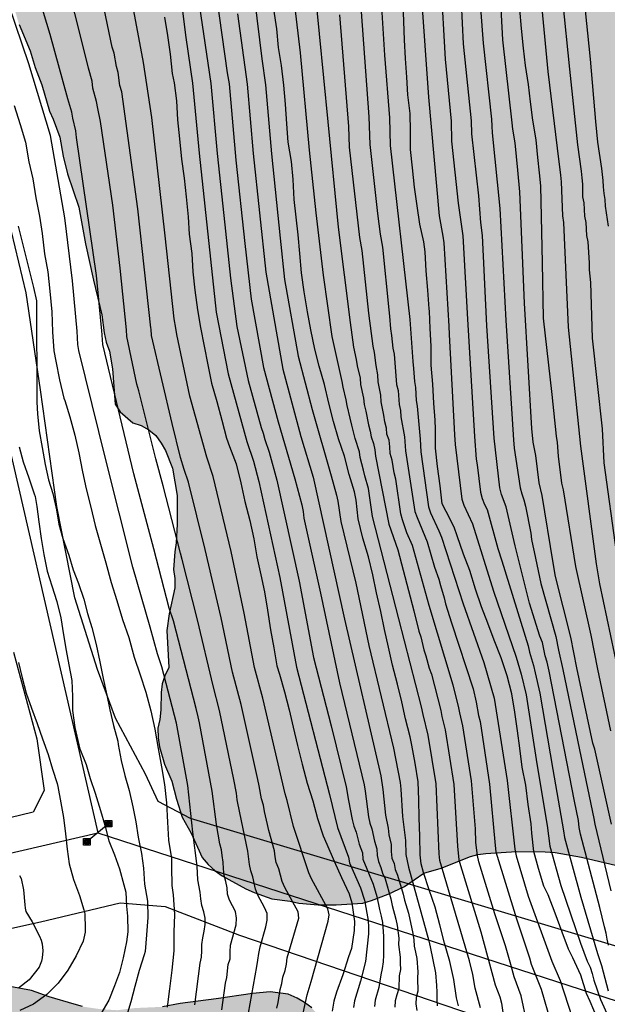
# Model space of a CAD drawing. Units: metres. Extents: x 578544 to 578894, y 4795540 to 4795791.
# Drawn here: x 578770 to 578811, y 4795576 to 4795646 of the extents above; entities that cross this region are included whole.
import ezdxf

# ---------------------------------------------------------------- set-up
doc = ezdxf.new("R2010")
doc.units = ezdxf.units.M
for name, color, linetype in [('020104', 34, 'Continuous'), ('090216', 9, 'Continuous'), ('100102', 9, 'Continuous'), ('100106', 63, 'Continuous'), ('220104', 9, 'LINEA_ELECTRICA'), ('990504', 63, 'Continuous')]:
    doc.layers.add(name, color=color, linetype=linetype)
doc.layers.add('020105', color=24, linetype='Continuous', lineweight=30)
doc.linetypes.add('LINEA_ELECTRICA', pattern='A,7.5,-0.3,["E",Standard,S=0.25,R=0,X=-0.1,Y=-0.1],-0.3', length=8.1)

# ---------------------------------------------------------------- blocks, each defined once
blk = doc.blocks.new('POSTEH')
for points in [[(-0.23, 0.23), (0.23, 0.23), (0.23, -0.23), (-0.23, -0.23), (-0.23, 0.23)], [(-0.145, 0.145), (0.145, 0.145), (0.145, -0.145), (-0.145, -0.145), (-0.145, 0.145)], [(-0.065, 0.065), (0.065, 0.065), (0.065, -0.065), (-0.065, -0.065), (-0.065, 0.065)]]:
    blk.add_lwpolyline(points)

msp = doc.modelspace()

# ---------------------------------------------------------------- hatches: boundary and pattern name
at = {"layer": '990504'}
for points in [[(578827.626, 4795588.299), (578828.506, 4795588.843), (578829.61, 4795589.147), (578830.706, 4795589.163), (578831.49, 4795588.579), (578831.65, 4795587.755), (578831.65, 4795584.571), (578831.57, 4795583.467), (578830.57, 4795577.292), (578830.602, 4795576.236), (578831.002, 4795575.172), (578831.458, 4795574.252), (578833.098, 4795572.42), (578833.938, 4795571.732), (578834.93, 4795571.22), (578835.946, 4795570.972), (578836.938, 4795570.62), (578837.522, 4795570.556), (578844.025, 4795570.556), (578845.233, 4795570.268), (578847.001, 4795570.116), (578847.849, 4795569.82), (578850.473, 4795568.475), (578851.433, 4795568.059), (578852.249, 4795567.795), (578853.097, 4795567.579), (578854.113, 4795567.387), (578855.121, 4795567.115), (578855.993, 4795566.795), (578857.073, 4795566.483), (578859.537, 4795565.955), (578863.689, 4795565.227), (578868.841, 4795564.539), (578873.488, 4795563.971), (578874.512, 4795563.787), (578876.512, 4795563.283), (578877.656, 4795563.115), (578879.888, 4795562.891), (578880.88, 4795562.667), (578882.928, 4795561.987), (578886.352, 4795561.419), (578887.488, 4795561.147), (578889.536, 4795560.379), (578890.48, 4795560.067), (578892.36, 4795559.531), (578893.376, 4795559.163), (578894.282, 4795558.768), (578894.285, 4795726.567), (578893.753, 4795726.766), (578892.987, 4795727.506), (578892.131, 4795728.242), (578890.449, 4795729.542), (578889.62, 4795730.288), (578887.404, 4795732.64), (578886.834, 4795733.542), (578886.232, 4795734.348), (578885.464, 4795735.116), (578884.66, 4795735.718), (578882.188, 4795737.738), (578881.358, 4795738.492), (578881.068, 4795739.486), (578881.644, 4795740.362), (578884.8, 4795743.064), (578886.51, 4795744.068), (578887.406, 4795744.502), (578888.292, 4795744.612), (578889.214, 4795744.548), (578892.252, 4795743.708), (578893.276, 4795743.52), (578894.286, 4795743.856), (578894.286, 4795757.52), (578893.052, 4795757.573), (578892.23, 4795758.015), (578891.376, 4795758.569), (578890.55, 4795759.165), (578889.926, 4795759.809), (578889.362, 4795760.595), (578888.852, 4795761.489), (578888.946, 4795762.429), (578889.52, 4795763.297), (578890.424, 4795763.827), (578891.502, 4795764.137), (578892.546, 4795764.237), (578894.286, 4795765.095), (578894.287, 4795790.254), (578766.409, 4795790.257), (578766.413, 4795790.174), (578766.031, 4795789.612), (578765.499, 4795788.44), (578765.723, 4795787.822), (578766.031, 4795787.28), (578766.253, 4795786.706), (578766.779, 4795785.586), (578767.151, 4795785.094), (578767.559, 4795784.646), (578767.951, 4795784.106), (578768.799, 4795782.372), (578769.035, 4795781.194), (578768.891, 4795780.592), (578768.433, 4795780.202), (578767.771, 4795780.206), (578767.167, 4795780.376), (578765.265, 4795781.044), (578764.061, 4795781.624), (578763.535, 4795782.062), (578762.257, 4795783.594), (578761.939, 4795784.104), (578761.143, 4795785.062), (578760.077, 4795785.944), (578759.447, 4795786.258), (578758.821, 4795786.468), (578757.575, 4795786.778), (578756.258, 4795787.004), (578754.966, 4795787.33), (578753.686, 4795787.47), (578752.488, 4795787.452), (578751.89, 4795787.392), (578751.316, 4795787.25), (578750.726, 4795786.968), (578748.91, 4795786.278), (578747.308, 4795785.475), (578746.866, 4795785.049), (578746.084, 4795784.081), (578745.77, 4795783.593), (578745.396, 4795782.559), (578745.02, 4795782.041), (578744.488, 4795780.111), (578744.388, 4795779.509), (578744.378, 4795778.891), (578744.268, 4795778.281), (578743.788, 4795776.349), (578743.724, 4795775.699), (578743.724, 4795773.703), (578743.636, 4795772.397), (578742.788, 4795769.317), (578742.675, 4795768.101), (578742.545, 4795765.573), (578742.435, 4795764.219), (578741.983, 4795761.665), (578741.863, 4795760.415), (578741.863, 4795758.201), (578742.109, 4795756.111), (578742.665, 4795754.598), (578743.109, 4795752.572), (578743.197, 4795751.556), (578743.331, 4795750.586), (578743.563, 4795749.59), (578743.847, 4795748.536), (578744.419, 4795747.036), (578746.095, 4795740.712), (578746.215, 4795739.58), (578751.956, 4795715.48), (578752.066, 4795714.342), (578752.194, 4795713.7), (578753.056, 4795710.071), (578753.534, 4795707.729), (578753.676, 4795706.579), (578754.222, 4795704.337), (578754.438, 4795703.215), (578754.736, 4795702.041), (578755.918, 4795698.043), (578756.312, 4795696.843), (578757.209, 4795693.243), (578757.385, 4795692.659), (578758.707, 4795689.179), (578759.549, 4795687.479), (578760.013, 4795685.635), (578760.575, 4795683.929), (578760.899, 4795682.579), (578761.951, 4795678.949), (578762.185, 4795677.721), (578763.051, 4795673.797), (578763.627, 4795670.471), (578763.943, 4795669.207), (578764.191, 4795667.996), (578764.725, 4795664.066), (578764.729, 4795663.41), (578764.813, 4795662.804), (578765.209, 4795660.148), (578765.492, 4795658.918), (578766.194, 4795657.176), (578766.676, 4795655.226), (578766.882, 4795653.944), (578767.424, 4795652.146), (578767.824, 4795650.914), (578768.328, 4795649.636), (578768.748, 4795648.43), (578769.266, 4795647.266), (578769.822, 4795645.378), (578770.606, 4795643.518), (578770.972, 4795642.34), (578771.432, 4795641.12), (578771.982, 4795639.246), (578772.234, 4795638.678), (578772.698, 4795637.404), (578772.948, 4795636.074), (578773.244, 4795634.818), (578774.06, 4795632.468), (578774.53, 4795629.856), (578775.09, 4795627.302), (578775.685, 4795624.846), (578775.853, 4795623.559), (578775.993, 4795622.903), (578776.211, 4795622.279), (578776.435, 4795621.027), (578776.629, 4795618.515), (578776.975, 4795617.987), (578777.867, 4795617.203), (578778.475, 4795617.017), (578779.009, 4795616.713), (578779.499, 4795616.297), (578779.883, 4795615.771), (578780.181, 4795615.235), (578780.687, 4795613.995), (578781.011, 4795612.049), (578781.017, 4795610.023), (578780.937, 4795608.721), (578780.845, 4795608.081), (578780.759, 4795606.817), (578780.841, 4795606.177), (578780.839, 4795605.529), (578780.435, 4795603.695), (578780.289, 4795602.497), (578780.433, 4795599.899), (578780.141, 4795599.305), (578779.951, 4795598.729), (578779.885, 4795598.119), (578779.859, 4795596.897), (578779.787, 4795596.217), (578779.639, 4795595.601), (578779.663, 4795594.925), (578779.751, 4795594.277), (578780.115, 4795593.049), (578780.623, 4795591.837), (578780.961, 4795590.571), (578781.363, 4795589.291), (578781.993, 4795588.179), (578782.784, 4795586.457), (578783.198, 4795585.943), (578783.704, 4795585.507), (578784.196, 4795585.159), (578785.862, 4795584.229), (578786.458, 4795583.961), (578787.714, 4795583.525), (578789, 4795583.349), (578789.63, 4795583.219), (578790.988, 4795583.107), (578792.264, 4795583.111), (578794.142, 4795583.229), (578794.77, 4795583.411), (578795.948, 4795583.845), (578797.092, 4795584.405), (578798.476, 4795585.337), (578799.692, 4795585.701), (578801.766, 4795586.515), (578802.298, 4795586.653), (578802.852, 4795586.731), (578805.038, 4795586.863), (578807.066, 4795586.861), (578807.758, 4795586.811), (578809.636, 4795586.461), (578812.124, 4795585.879), (578813.414, 4795585.635), (578814.506, 4795585.557), (578816.131, 4795585.285), (578816.701, 4795585.141), (578817.785, 4795585.001), (578818.365, 4795585.001), (578819.457, 4795585.113), (578820.597, 4795585.337), (578821.413, 4795585.401), (578821.747, 4795585.511), (578822.235, 4795585.739), (578822.253, 4795585.861), (578822.839, 4795586.569), (578823.261, 4795586.981), (578824.121, 4795588.079), (578824.407, 4795588.326), (578824.827, 4795588.572), (578825.205, 4795588.712), (578825.877, 4795588.722)], [(578878.696, 4795547.291), (578877.616, 4795546.956), (578876.68, 4795546.732), (578874.944, 4795546.668), (578873.976, 4795546.484), (578871.976, 4795545.988), (578870.944, 4795545.78), (578869.856, 4795545.708), (578869, 4795545.804), (578867.456, 4795546.372), (578864.984, 4795546.364), (578862.032, 4795545.724), (578861.168, 4795545.364), (578860.064, 4795545.156), (578859.024, 4795545.156), (578857.92, 4795545.412), (578857.04, 4795545.932), (578856.408, 4795546.676), (578856.121, 4795547.532), (578855.937, 4795548.388), (578855.553, 4795549.268), (578855.177, 4795550.372), (578855.161, 4795552.412), (578854.953, 4795553.164), (578854.569, 4795553.876), (578854.329, 4795554.452), (578854.177, 4795555.06), (578853.929, 4795555.604), (578853.449, 4795556.116), (578851.985, 4795557.124), (578851.161, 4795557.54), (578850.345, 4795557.884), (578849.577, 4795558.092), (578848.673, 4795558.124), (578847.633, 4795558.356), (578843.025, 4795560.38), (578841.081, 4795560.916), (578838.945, 4795561.74), (578837.793, 4795562.044), (578836.617, 4795562.196), (578832.53, 4795562.212), (578831.57, 4795562.26), (578830.65, 4795562.332), (578828.642, 4795562.692), (578827.714, 4795562.812), (578804.047, 4795571.343), (578802.315, 4795571.869), (578801.333, 4795572.223), (578799.057, 4795572.929), (578798.465, 4795573.063), (578797.231, 4795573.124), (578795.995, 4795573.124), (578794.725, 4795573.198), (578794.073, 4795573.288), (578792.877, 4795573.802), (578792.337, 4795574.086), (578791.425, 4795574.948), (578790.959, 4795575.332), (578790.535, 4795575.812), (578790.029, 4795576.2), (578789.495, 4795576.508), (578788.857, 4795576.774), (578787.591, 4795576.934), (578786.337, 4795576.824), (578783.777, 4795576.44), (578781.231, 4795576.114), (578779.973, 4795575.884), (578778.037, 4795575.796), (578776.761, 4795575.644), (578775.537, 4795575.724), (578774.307, 4795575.902), (578773.711, 4795576.064), (578771.956, 4795576.586), (578770.714, 4795577.03), (578767.618, 4795577.606), (578767.022, 4795577.834), (578766.372, 4795578.012), (578765.73, 4795578.084), (578765.036, 4795578.074), (578764.432, 4795577.938), (578763.162, 4795577.462), (578761.53, 4795576.512), (578759.8, 4795575.69), (578759.162, 4795575.516), (578757.806, 4795575.364), (578753.85, 4795575.444), (578752.544, 4795575.388), (578751.244, 4795575.232), (578750.59, 4795575.104), (578748.724, 4795574.329), (578747.554, 4795573.591), (578746.956, 4795573.269), (578745.164, 4795572.639), (578743.866, 4795572.603), (578742.552, 4795572.619), (578741.214, 4795572.803), (578740.004, 4795573.045), (578738.71, 4795573.115), (578736.722, 4795573.411), (578735.425, 4795573.531), (578734.045, 4795573.531), (578732.129, 4795573.713), (578731.465, 4795573.735), (578730.261, 4795573.899), (578729.613, 4795574.069), (578729.031, 4795574.167), (578728.419, 4795574.381), (578727.847, 4795574.469), (578727.225, 4795574.435), (578726.091, 4795574.193), (578724.971, 4795573.841), (578724.393, 4795573.615), (578722.785, 4795572.683), (578722.253, 4795572.443), (578721.747, 4795572.153), (578721.253, 4795571.933), (578720.721, 4795571.761), (578720.235, 4795571.657), (578718.419, 4795571.727), (578717.771, 4795571.795), (578715.993, 4795572.419), (578714.875, 4795572.995), (578714.289, 4795573.129), (578713.613, 4795573.153), (578712.973, 4795573.091), (578711.737, 4795572.863), (578710.455, 4795572.387), (578709.881, 4795572.123), (578709.313, 4795571.779), (578708.825, 4795571.343), (578708.261, 4795571.009), (578707.641, 4795570.757), (578707.099, 4795570.454), (578703.203, 4795567.976), (578702.647, 4795567.588), (578702.067, 4795567.254), (578700.947, 4795566.748), (578699.865, 4795566.346), (578698.219, 4795565.826), (578697.557, 4795565.69), (578696.373, 4795565.648), (578695.079, 4795565.824), (578692.624, 4795566.43), (578691.368, 4795566.662), (578689.51, 4795566.86), (578687.568, 4795566.846), (578686.924, 4795566.754), (578685.09, 4795566.274), (578683.806, 4795566.232), (578682.594, 4795566.262), (578680.662, 4795566.592), (578680.024, 4795566.666), (578679.426, 4795566.574), (578677.682, 4795565.742), (578676.104, 4795564.688), (578674.84, 4795564.096), (578674.24, 4795563.776), (578673.706, 4795563.41), (578672.48, 4795562.874), (578671.294, 4795562.379), (578670.084, 4795562.035), (578667.7, 4795561.183), (578665.214, 4795560.457), (578663.44, 4795559.685), (578662.13, 4795559.391), (578661.498, 4795559.315), (578658.24, 4795558.521), (578657.65, 4795558.329), (578653.462, 4795557.325), (578652.94, 4795557.121), (578652.265, 4795556.601), (578649.501, 4795556.567), (578648.321, 4795556.381), (578647.977, 4795556.381), (578646.867, 4795556.161), (578646.343, 4795555.975), (578645.893, 4795555.683), (578645.461, 4795555.343), (578645.073, 4795554.913), (578644.083, 4795554.273), (578643.515, 4795554.009), (578642.891, 4795553.797), (578642.291, 4795553.755), (578641.727, 4795553.815), (578640.145, 4795554.349), (578639.643, 4795554.487), (578639.061, 4795554.553), (578638.539, 4795554.487), (578636.785, 4795553.963), (578635.109, 4795553.19), (578633.975, 4795552.842), (578632.779, 4795552.406), (578631.169, 4795551.532), (578630.197, 4795550.914), (578629.365, 4795550.248), (578628.953, 4795549.854), (578625.887, 4795548.272), (578624.849, 4795547.918), (578623.091, 4795547.428), (578621.989, 4795547.078), (578617.129, 4795545.986), (578615.871, 4795545.662), (578613.077, 4795544.766), (578611.991, 4795544.23), (578610.891, 4795543.528), (578608.331, 4795541.738), (578607.849, 4795541.26), (578607.505, 4795540.758), (578607.248, 4795540.268), (578894.281, 4795540.261), (578894.282, 4795550.521), (578892.84, 4795549.739), (578891.864, 4795549.331), (578888.424, 4795548.331), (578887.448, 4795548.115), (578885.344, 4795548.067), (578884.184, 4795547.843), (578883.08, 4795547.507), (578882.064, 4795547.467), (578879.808, 4795547.459)]]:
    msp.add_hatch(color=256, dxfattribs=at).paths.add_polyline_path(points)

# ---------------------------------------------------------------- linework, layer by layer
at = {"layer": '020104', "flags": 128}
for points, elevation in [([(578784.166, 4795575.667), (578784.428, 4795577.553), (578784.516, 4795577.967), (578784.612, 4795578.873), (578784.759, 4795579.283), (578784.759, 4795579.774), (578784.787, 4795580.251), (578785.18, 4795581.675), (578785.21, 4795582.163), (578785.143, 4795582.627), (578784.705, 4795583.435), (578784.581, 4795583.849), (578784.543, 4795584.313), (578784.466, 4795584.758), (578784.333, 4795585.179), (578784.283, 4795585.638), (578784.258, 4795586.118), (578784.185, 4795586.587), (578784.157, 4795586.991), (578784.036, 4795587.409), (578783.793, 4795588.79), (578783.491, 4795591.15), (578782.597, 4795595.982), (578782.486, 4795596.401), (578782.365, 4795596.98), (578780.74, 4795603.194), (578780.456, 4795604.099), (578779.353, 4795608.285), (578777.935, 4795613.593), (578775.756, 4795622.742), (578775.684, 4795623.735), (578775.635, 4795624.179), (578775.313, 4795627.618), (578773.892, 4795637.39), (578773.849, 4795637.845), (578773.628, 4795638.759), (578773.546, 4795639.187), (578773.282, 4795640.132), (578772.022, 4795644.662), (578769.179, 4795654.094)], 188), ([(578785.797, 4795652.77), (578787.005, 4795642.949), (578787.273, 4795641.12), (578787.683, 4795636.232), (578788.307, 4795630.274), (578788.604, 4795627.332), (578789.568, 4795621.924), (578790.576, 4795618.152), (578791.911, 4795613.444), (578792.297, 4795612.08), (578792.392, 4795611.655), (578792.586, 4795610.219), (578793.656, 4795605.85), (578794.577, 4795601.446), (578796.328, 4795594.187), (578796.797, 4795591.761), (578796.836, 4795591.289), (578796.948, 4795589.347), (578797.178, 4795587.659), (578797.183, 4795586.664), (578797.38, 4795585.764), (578798.833, 4795580.563), (578798.909, 4795580.139), (578799.297, 4795578.287), (578799.354, 4795577.39), (578799.398, 4795576.91), (578799.387, 4795576.421), (578799.413, 4795575.957)], 179), ([(578798, 4795651.55), (578798.793, 4795640.23), (578799.556, 4795631.843), (578799.802, 4795630.406), (578799.872, 4795629.929), (578800.243, 4795624.041), (578800.271, 4795623.458), (578800.649, 4795616.347), (578800.688, 4795615.673), (578801.15, 4795611.797), (578801.306, 4795611.371), (578801.917, 4795610.047), (578803.391, 4795605.279), (578804.992, 4795600.615), (578805.359, 4795599.41), (578805.702, 4795597.951), (578806.462, 4795593.077), (578807.192, 4795588.708), (578807.377, 4795587.258), (578808.173, 4795584.471), (578809.556, 4795580.398), (578810.031, 4795579.118), (578810.231, 4795578.687), (578810.39, 4795578.236), (578810.504, 4795577.767), (578810.96, 4795576.413), (578811.53, 4795575.146)], 171), ([(578802.11, 4795651.509), (578802.675, 4795644.069), (578803.265, 4795638.671), (578803.275, 4795638.195), (578803.313, 4795637.725), (578803.845, 4795632.37), (578804.264, 4795624.437), (578804.824, 4795615.988), (578804.873, 4795615.411), (578805.285, 4795612.599), (578805.404, 4795612.166), (578805.553, 4795611.753), (578805.666, 4795611.296), (578806.031, 4795609.4), (578806.091, 4795608.934), (578806.179, 4795608.493), (578806.288, 4795608.071), (578806.749, 4795605.839), (578807.8, 4795602.079), (578807.987, 4795601.123), (578808.313, 4795599.752), (578809.6, 4795593.489), (578810.509, 4795589.219), (578810.574, 4795588.799), (578811.707, 4795584.082)], 168), ([(578786.061, 4795575.428), (578786.649, 4795578.735), (578786.728, 4795579.195), (578786.783, 4795579.663), (578786.883, 4795580.134), (578787.28, 4795581.54), (578787.386, 4795582.014), (578787.374, 4795582.476), (578787.2, 4795582.914), (578786.721, 4795583.787), (578786.546, 4795584.215), (578786.359, 4795585.075), (578786.227, 4795585.506), (578786.137, 4795585.959), (578786.013, 4795586.894), (578785.451, 4795589.613), (578785.265, 4795590.527), (578785.203, 4795591.01), (578785.033, 4795591.96), (578784.019, 4795596.841), (578783.559, 4795598.604), (578782.459, 4795603.26), (578781.359, 4795607.53), (578781.242, 4795607.97), (578780.026, 4795612.749), (578779.494, 4795614.642), (578778.297, 4795619.464), (578778.151, 4795619.938), (578777.458, 4795623.306), (578777.43, 4795623.786), (578776.985, 4795628.142), (578776.458, 4795632.588), (578775.592, 4795638.506), (578775.386, 4795639.432), (578775.314, 4795639.92), (578775.052, 4795640.874), (578775, 4795641.366), (578774.74, 4795642.288), (578774.299, 4795644.104), (578772.73, 4795650.276)], 187), ([(578780.943, 4795649.895), (578781.622, 4795644.46), (578782.086, 4795641.228), (578782.569, 4795636.285), (578783.774, 4795625.029), (578784.615, 4795620.654), (578785.945, 4795615.88), (578786.41, 4795614.489), (578786.788, 4795613.044), (578788.28, 4795606.263), (578789.457, 4795599.912), (578791.789, 4795590.911), (578792.354, 4795588.565), (578793.126, 4795586.474), (578793.208, 4795586.08), (578793.982, 4795584.309), (578794.265, 4795583.438), (578794.52, 4795581.983), (578794.561, 4795581.518), (578794.55, 4795581.038), (578794.332, 4795579.082), (578793.984, 4795577.698), (578793.567, 4795576.313), (578793.5, 4795575.838)], 183), ([(578795.383, 4795648.147), (578795.689, 4795643.217), (578796.05, 4795638.77), (578796.076, 4795636.809), (578797.467, 4795624.512), (578797.69, 4795621.54), (578797.736, 4795621.054), (578797.803, 4795620.112), (578797.871, 4795619.706), (578797.924, 4795618.779), (578797.989, 4795618.378), (578798.22, 4795616.054), (578798.257, 4795615.148), (578798.805, 4795611.253), (578798.946, 4795610.829), (578799.538, 4795609.551), (578799.72, 4795609.11), (578801.253, 4795604.395), (578802.705, 4795600.255), (578803.435, 4795597.731), (578804.36, 4795591.891), (578804.898, 4795587.038), (578804.999, 4795586.556), (578805.855, 4795583.706), (578807.533, 4795579.106), (578808.122, 4795577.753), (578809.813, 4795572.513)], 173), ([(578811.549, 4795580.242), (578811.449, 4795580.662), (578811.371, 4795581.1), (578811.255, 4795581.544), (578810.916, 4795582.917), (578810.683, 4795583.809), (578809.552, 4795588.099), (578809.466, 4795588.579), (578809.407, 4795589.06), (578809.141, 4795590.426), (578807.329, 4795599.638), (578807.186, 4795600.268), (578807.048, 4795600.726), (578806.855, 4795601.662), (578806.689, 4795602.109), (578805.955, 4795604.446), (578804.933, 4795608.499), (578804.298, 4795611.264), (578803.961, 4795612.125), (578803.851, 4795612.594), (578803.444, 4795616.106), (578802.923, 4795624.063), (578802.627, 4795630.461), (578802.493, 4795631.364), (578802.352, 4795633.253), (578801.859, 4795637.654), (578801.835, 4795638.573), (578801.283, 4795644.007), (578801.054, 4795648.413)], 169), ([(578811.749, 4795588.806), (578810.574, 4795594.105), (578810.434, 4795594.548), (578809.298, 4795599.865), (578808.873, 4795602.031), (578807.797, 4795606.336), (578807.619, 4795607.302), (578806.837, 4795612.062), (578806.638, 4795612.958), (578806.386, 4795614.889), (578806.217, 4795615.834), (578806.112, 4795616.804), (578805.587, 4795625.669), (578805.258, 4795633.535), (578805.112, 4795635.082), (578804.93, 4795637.004), (578804.77, 4795637.968), (578804.726, 4795638.425), (578804.048, 4795644.286), (578803.813, 4795648.72)], 167), ([(578802.471, 4795575.815), (578802.103, 4795577.206), (578801.937, 4795578.164), (578801.705, 4795579.128), (578799.607, 4795586.233), (578799.549, 4795586.71), (578799.344, 4795591.665), (578798.769, 4795595.108), (578798.428, 4795596.559), (578798.312, 4795597.101), (578796.707, 4795603.334), (578794.842, 4795610.582), (578794.547, 4795612.548), (578794.287, 4795613.454), (578794.21, 4795613.854), (578793.968, 4795614.756), (578793.918, 4795615.159), (578793.607, 4795616.082), (578793.361, 4795617.036), (578793.266, 4795617.518), (578793.037, 4795618.415), (578792.979, 4795618.817), (578792.751, 4795619.724), (578792.689, 4795620.131), (578791.976, 4795623.31), (578791.359, 4795627.639), (578790.837, 4795632.064), (578790.366, 4795636.479), (578789.737, 4795643.363), (578789.22, 4795647.771)], 177), ([(578790.761, 4795647.865), (578791.683, 4795638.492), (578792.406, 4795631.049), (578793.245, 4795624.308), (578793.499, 4795622.557), (578793.682, 4795621.685), (578793.74, 4795621.243), (578793.951, 4795620.362), (578793.983, 4795619.91), (578794.207, 4795618.95), (578794.251, 4795618.498), (578794.374, 4795618.02), (578794.557, 4795617.058), (578794.671, 4795616.609), (578794.748, 4795616.197), (578794.895, 4795615.746), (578794.999, 4795615.295), (578795.048, 4795614.837), (578795.989, 4795610.029), (578796.626, 4795608.213), (578797.768, 4795603.902), (578798.113, 4795602.463), (578798.247, 4795602.048), (578798.477, 4795601.136), (578798.619, 4795600.722), (578798.856, 4795599.845), (578799.01, 4795599.422), (578799.68, 4795596.852), (578799.75, 4795596.424), (578799.987, 4795595.483), (578800.601, 4795591.62), (578800.84, 4795587.249), (578800.953, 4795586.293), (578801.057, 4795585.874), (578802.506, 4795581.182), (578803.525, 4795577.434), (578803.836, 4795576.58), (578803.958, 4795576.133), (578804.183, 4795574.671)], 176), ([(578782.263, 4795576.014), (578782.647, 4795578.975), (578782.729, 4795579.408), (578782.767, 4795579.842), (578782.767, 4795580.303), (578782.827, 4795580.768), (578782.926, 4795581.236), (578782.985, 4795581.699), (578782.998, 4795582.155), (578782.909, 4795582.605), (578782.76, 4795583.051), (578782.676, 4795583.515), (578782.636, 4795583.991), (578782.482, 4795584.87), (578782.433, 4795585.84), (578782.114, 4795588.235), (578781.765, 4795591.544), (578780.954, 4795595.961), (578779.919, 4795599.93), (578779.611, 4795600.846), (578779.091, 4795602.733), (578777.875, 4795606.991), (578775.93, 4795614.671), (578774.058, 4795622.306), (578773.993, 4795622.749), (578773.939, 4795623.683), (578773.61, 4795627.236), (578773.051, 4795631.694), (578772.04, 4795637.534), (578770.502, 4795642.607), (578769.099, 4795646.766)], 189), ([(578788.064, 4795575.794), (578788.161, 4795576.2), (578788.302, 4795577.1), (578788.411, 4795577.536), (578788.482, 4795577.989), (578788.645, 4795578.445), (578788.743, 4795578.895), (578788.805, 4795579.347), (578789.618, 4795582.159), (578789.586, 4795582.611), (578788.628, 4795584.321), (578788.432, 4795584.749), (578788.334, 4795585.2), (578788.207, 4795585.655), (578788.017, 4795586.104), (578787.941, 4795586.504), (578787.901, 4795586.928), (578787.487, 4795588.349), (578787.41, 4795588.787), (578787.189, 4795589.703), (578787.122, 4795590.141), (578786.989, 4795590.599), (578786.826, 4795591.509), (578786.713, 4795591.967), (578785.551, 4795597.28), (578784.935, 4795599.567), (578784.131, 4795603.401), (578782.995, 4795608.232), (578781.816, 4795612.993), (578781.51, 4795613.906), (578781.251, 4795614.757), (578780.656, 4795617.15), (578779.201, 4795623.389), (578779.175, 4795623.837), (578779.159, 4795623.931), (578778.234, 4795632.328), (578777.091, 4795640.614), (578776.956, 4795641.061), (578776.841, 4795641.977), (578776.712, 4795642.408), (578776.541, 4795643.354), (578776.411, 4795643.785), (578775.722, 4795647.053)], 186), ([(578782.573, 4795646.804), (578783.383, 4795641.201), (578783.845, 4795636.244), (578784.323, 4795631.859), (578784.796, 4795627.433), (578785.245, 4795624.022), (578786.042, 4795620.204), (578786.95, 4795616.858), (578787.088, 4795616.458), (578787.21, 4795616.023), (578787.525, 4795615.128), (578788.069, 4795613.144), (578789.642, 4795605.999), (578790.658, 4795600.595), (578791.911, 4795595.762), (578792.976, 4795591.444), (578793.135, 4795590.483), (578793.398, 4795589.127), (578793.52, 4795588.676), (578793.676, 4795588.251), (578793.886, 4795587.397), (578794.139, 4795586.77), (578794.141, 4795586.332), (578794.873, 4795584.573), (578795.143, 4795583.701), (578795.327, 4795582.774), (578795.456, 4795582.3), (578795.545, 4795581.846), (578795.619, 4795580.886), (578795.603, 4795579.539), (578795.581, 4795579.067), (578795.517, 4795578.599), (578795.415, 4795578.141), (578795.365, 4795577.694), (578795.29, 4795577.25), (578795.016, 4795576.356), (578794.968, 4795575.913)], 182), ([(578783.804, 4795647.367), (578784.558, 4795641.954), (578784.68, 4795641.174), (578785.168, 4795635.77), (578785.79, 4795629.883), (578786.244, 4795625.944), (578787.118, 4795621.12), (578788.161, 4795617.27), (578789.35, 4795613.245), (578789.833, 4795611.396), (578789.93, 4795610.915), (578789.982, 4795610.443), (578791.163, 4795605.149), (578792.504, 4795598.806), (578794.248, 4795591.6), (578794.319, 4795591.138), (578794.562, 4795589.324), (578794.656, 4795588.885), (578794.787, 4795588.466), (578794.976, 4795587.594), (578795.152, 4795587.067), (578795.155, 4795586.598), (578795.27, 4795586.162), (578795.434, 4795585.751), (578795.545, 4795585.341), (578795.737, 4795584.929), (578796.139, 4795583.515), (578796.221, 4795583.048), (578796.498, 4795582.095), (578796.583, 4795581.643), (578796.698, 4795580.749), (578796.685, 4795580.295), (578796.797, 4795579.399), (578796.79, 4795578.981), (578796.809, 4795578.529), (578796.725, 4795578.076), (578796.7, 4795577.17), (578796.555, 4795576.741), (578796.437, 4795576.313), (578796.427, 4795575.864)], 181), ([(578810.756, 4795575.034), (578810.24, 4795576.25), (578809.99, 4795576.824), (578809.585, 4795578.114), (578809.005, 4795579.356), (578808.701, 4795579.97), (578808.263, 4795581.172), (578807.763, 4795582.5), (578807.257, 4795583.796), (578806.969, 4795584.416), (578806.585, 4795585.672), (578806.257, 4795586.882), (578806.105, 4795588.17), (578806.063, 4795588.824), (578805.857, 4795590.208), (578805.685, 4795591.566), (578805.433, 4795592.828), (578805.265, 4795594.174), (578805.101, 4795595.412), (578804.897, 4795596.74), (578804.687, 4795598.024), (578804.375, 4795599.296), (578803.945, 4795600.578), (578803.453, 4795601.834), (578803.003, 4795603.038), (578802.557, 4795604.182), (578802.131, 4795605.435), (578801.713, 4795606.743), (578801.267, 4795607.909), (578800.839, 4795609.207), (578800.605, 4795609.817), (578800.049, 4795610.923), (578799.761, 4795611.475), (578799.618, 4795612.739), (578799.436, 4795614.109), (578799.3, 4795615.401), (578799.29, 4795616.463), (578799.288, 4795616.741), (578799.266, 4795617.397), (578799.17, 4795618.593), (578799.094, 4795619.929), (578798.998, 4795621.285), (578798.994, 4795622.625), (578798.906, 4795623.883), (578798.858, 4795625.095), (578798.852, 4795625.255), (578798.742, 4795626.583), (578798.64, 4795627.961), (578798.56, 4795629.303), (578798.478, 4795629.995), (578798.192, 4795631.243), (578798.004, 4795632.547), (578797.812, 4795633.869), (578797.676, 4795635.239), (578797.524, 4795636.525), (578797.524, 4795637.823), (578797.502, 4795639.087), (578797.34, 4795640.395), (578797.26, 4795641.645), (578797.172, 4795642.975), (578797.09, 4795644.296), (578797.046, 4795645.588), (578797.016, 4795646.868)], 172), ([(578808.276, 4795647.082), (578808.771, 4795642.227), (578809.35, 4795636.873), (578809.609, 4795635.003), (578809.651, 4795634.529), (578809.691, 4795634.086), (578809.708, 4795633.183), (578809.782, 4795632.765), (578809.848, 4795631.83), (578809.936, 4795631.382), (578809.984, 4795630.448), (578810.076, 4795630), (578810.159, 4795628.519), (578810.159, 4795628.033), (578810.263, 4795627.118), (578810.393, 4795623.183), (578811.087, 4795616.768), (578811.199, 4795614.366), (578812.075, 4795608.039)], 164), ([(578811.536, 4795631.118), (578811.329, 4795632.536), (578811.295, 4795632.993), (578811.221, 4795633.433), (578811.177, 4795633.895), (578811.17, 4795634.345), (578811.077, 4795635.185), (578810.786, 4795637.051), (578810.633, 4795638.514), (578810.273, 4795642.923), (578809.808, 4795647.309)], 163), ([(578800.929, 4795575.944), (578800.789, 4795576.53), (578800.593, 4795577.824), (578800.317, 4795579.096), (578799.939, 4795580.394), (578799.589, 4795581.688), (578799.259, 4795582.938), (578798.841, 4795584.17), (578798.445, 4795585.392), (578798.291, 4795585.99), (578798.199, 4795586.642), (578798.191, 4795587.956), (578798.135, 4795589.248), (578798.107, 4795590.532), (578798.073, 4795591.8), (578797.851, 4795593.124), (578797.627, 4795594.39), (578797.511, 4795594.988), (578797.177, 4795596.266), (578796.921, 4795597.458), (578796.593, 4795598.718), (578796.247, 4795600.046), (578795.957, 4795601.32), (578795.673, 4795602.57), (578795.433, 4795603.854), (578795.107, 4795605.168), (578794.854, 4795606.434), (578794.544, 4795607.73), (578794.152, 4795609.034), (578793.824, 4795610.408), (578793.68, 4795611.727), (578793.558, 4795612.327), (578793.192, 4795613.545), (578792.844, 4795614.843), (578792.434, 4795616.061), (578792.086, 4795617.303), (578791.756, 4795618.595), (578791.428, 4795619.901), (578791.072, 4795621.219), (578790.746, 4795622.399), (578790.48, 4795623.767), (578790.232, 4795625.053), (578789.99, 4795626.467), (578789.82, 4795627.819), (578789.692, 4795629.173), (578789.584, 4795630.499), (578789.444, 4795631.739), (578789.298, 4795632.999), (578789.214, 4795634.421), (578789.092, 4795635.687), (578788.858, 4795637.055), (578788.776, 4795638.363), (578788.686, 4795639.749), (578788.57, 4795641.093), (578788.386, 4795642.475), (578788.183, 4795643.761), (578788.071, 4795645.079), (578787.859, 4795646.459)], 178), ([(578794.034, 4795646.271), (578794.584, 4795638.848), (578794.635, 4795636.893), (578795.18, 4795631.998), (578795.367, 4795630.557), (578795.552, 4795629.629), (578795.985, 4795625.197), (578796.049, 4795624.754), (578796.108, 4795623.843), (578796.176, 4795623.386), (578796.266, 4795622.47), (578796.362, 4795622.061), (578796.474, 4795620.823), (578796.538, 4795619.919), (578796.648, 4795619.484), (578796.72, 4795618.507), (578796.815, 4795618.074), (578796.851, 4795617.631), (578797.093, 4795616.197), (578797.176, 4795615.229), (578797.842, 4795610.935), (578797.988, 4795610.492), (578798.704, 4795608.785), (578799.228, 4795606.993), (578799.533, 4795606.13), (578799.647, 4795605.693), (578799.914, 4795604.822), (578800.008, 4795604.388), (578800.423, 4795603.058), (578801.953, 4795598.389), (578802.183, 4795597.438), (578802.345, 4795596.497), (578802.45, 4795596.058), (578803.126, 4795591.645), (578803.518, 4795587.295), (578803.57, 4795586.839), (578805.017, 4795582.113), (578805.956, 4795579.344), (578806.067, 4795578.912), (578806.775, 4795577.131), (578808.146, 4795572.414)], 174), ([(578805.238, 4795646.468), (578805.36, 4795645.106), (578805.504, 4795643.7), (578805.63, 4795642.484), (578805.844, 4795641.132), (578805.996, 4795639.9), (578806.16, 4795638.602), (578806.4, 4795637.218), (578806.504, 4795635.979), (578806.64, 4795634.896), (578806.72, 4795633.957), (578806.848, 4795628.526), (578806.906, 4795624.606), (578807.525, 4795619.207), (578807.843, 4795616.267), (578807.916, 4795615.819), (578807.974, 4795614.838), (578808.217, 4795612.941), (578808.324, 4795612.461), (578809.197, 4795607.04), (578810.292, 4795602.185), (578810.75, 4795599.774), (578811.683, 4795595.411)], 166), ([(578780.113, 4795645.909), (578780.325, 4795644.595), (578780.513, 4795643.279), (578780.657, 4795641.903), (578780.789, 4795641.255), (578780.953, 4795639.983), (578781.035, 4795638.629), (578781.187, 4795637.297), (578781.317, 4795635.853), (578781.511, 4795634.509), (578781.642, 4795633.191), (578781.794, 4795631.777), (578781.862, 4795630.549), (578782.046, 4795629.187), (578782.128, 4795627.893), (578782.27, 4795626.589), (578782.45, 4795625.203), (578782.666, 4795623.941), (578782.924, 4795622.633), (578783.18, 4795621.307), (578783.444, 4795620.009), (578783.824, 4795618.719), (578784.182, 4795617.376), (578784.504, 4795616.108), (578784.722, 4795615.52), (578785.176, 4795614.29), (578785.508, 4795612.944), (578785.804, 4795611.634), (578786.16, 4795610.29), (578786.43, 4795608.988), (578786.654, 4795607.718), (578786.944, 4795606.434), (578787.2, 4795605.242), (578787.41, 4795603.948), (578787.62, 4795602.556), (578787.844, 4795601.27), (578788.056, 4795600.004), (578788.246, 4795599.416), (578788.616, 4795598.16), (578788.947, 4795596.904), (578789.229, 4795595.668), (578789.529, 4795594.368), (578789.863, 4795593.05), (578790.219, 4795591.698), (578790.603, 4795590.462), (578790.949, 4795589.208), (578791.341, 4795587.984), (578791.599, 4795587.39), (578792.113, 4795586.178), (578792.645, 4795585.022), (578793.183, 4795583.868), (578793.381, 4795583.232), (578793.573, 4795581.93), (578793.531, 4795581.284), (578793.339, 4795580.018), (578793.145, 4795579.412), (578792.727, 4795578.152), (578792.287, 4795576.923), (578792.101, 4795576.277), (578791.991, 4795575.585)], 184), ([(578769.769, 4795631.108), (578770.85, 4795626.784), (578771.047, 4795625.83), (578771.086, 4795618.669), (578771.135, 4795617.844), (578771.249, 4795616.638), (578771.447, 4795615.448), (578771.669, 4795614.256), (578771.895, 4795613.176), (578772.205, 4795612.202), (578772.461, 4795611.034), (578772.635, 4795610.038), (578772.913, 4795609.01), (578773.353, 4795607.84), (578773.659, 4795606.81), (578774.023, 4795605.832), (578774.401, 4795604.718), (578774.673, 4795603.706), (578774.961, 4795602.708), (578775.289, 4795601.52), (578775.531, 4795600.29), (578775.785, 4795599.114), (578776.029, 4795597.938), (578776.245, 4795596.888), (578776.501, 4795595.778), (578776.817, 4795594.69), (578776.839, 4795594.436), (578777.037, 4795593.308), (578777.309, 4795592.258), (578777.607, 4795591.192), (578777.875, 4795590.032), (578778.079, 4795588.98), (578778.255, 4795587.884), (578778.483, 4795586.741), (578778.633, 4795585.697), (578778.701, 4795584.565), (578778.91, 4795583.351), (578778.928, 4795582.203), (578778.85, 4795580.987), (578778.748, 4795579.793), (578778.68, 4795579.567), (578778.318, 4795578.453), (578778.022, 4795577.323), (578777.726, 4795576.249), (578777.414, 4795575.223)], 191), ([(578769.837, 4795615.502), (578770.115, 4795614.432), (578770.513, 4795613.306), (578770.891, 4795612.186), (578770.965, 4795611.988), (578771.069, 4795611.286), (578771.221, 4795610.202), (578771.391, 4795609.012), (578771.571, 4795607.89), (578771.803, 4795606.696), (578772.131, 4795605.67), (578772.491, 4795604.57), (578772.769, 4795603.402), (578772.965, 4795602.206), (578773.153, 4795601.104), (578773.353, 4795600.082), (578773.557, 4795598.96), (578773.599, 4795597.848), (578773.599, 4795596.84), (578773.775, 4795595.654), (578774.041, 4795594.412), (578774.133, 4795594.136), (578774.569, 4795593.022), (578774.843, 4795592.028), (578775.205, 4795591.006), (578775.591, 4795589.77), (578775.893, 4795588.727), (578776.185, 4795587.639), (578776.569, 4795586.643), (578776.919, 4795585.645), (578777.245, 4795584.525), (578777.367, 4795584.007), (578777.433, 4795582.995), (578777.497, 4795582.289), (578777.524, 4795581.183), (578777.43, 4795580.475), (578777.186, 4795579.347), (578776.938, 4795578.313), (578776.584, 4795577.377), (578776.172, 4795576.361), (578775.608, 4795575.381)], 192), ([(578769.783, 4795600.232), (578770.033, 4795599.164), (578770.327, 4795598.068), (578770.709, 4795597.024), (578771.093, 4795595.932), (578771.489, 4795594.834), (578771.871, 4795593.744), (578772.199, 4795592.706), (578772.509, 4795591.693), (578772.567, 4795591.481), (578772.787, 4795590.317), (578772.977, 4795589.283), (578773.099, 4795588.111), (578773.237, 4795587.045), (578773.361, 4795586.005), (578773.683, 4795584.897), (578774.105, 4795583.769), (578774.407, 4795582.757), (578774.467, 4795582.471), (578774.499, 4795581.395), (578774.497, 4795581.173), (578774.353, 4795580.519), (578773.867, 4795579.481), (578773.271, 4795578.483), (578772.591, 4795577.551), (578771.789, 4795576.767), (578770.855, 4795576.079), (578769.885, 4795575.635)], 193), ([(578769.861, 4795585.175), (578769.973, 4795584.953), (578770.141, 4795584.161), (578770.221, 4795583.107), (578770.245, 4795582.853), (578770.309, 4795582.617), (578770.745, 4795581.889), (578771.265, 4795580.879), (578771.383, 4795580.603), (578771.463, 4795580.339), (578771.507, 4795579.837), (578771.457, 4795579.351), (578771.405, 4795579.117), (578771.321, 4795578.869), (578771.233, 4795578.687), (578770.541, 4795577.789), (578769.783, 4795577.195)], 194)]:
    msp.add_lwpolyline(points, dxfattribs=dict(at, elevation=elevation))
at = {"layer": '020105', "flags": 128}
for points, elevation in [([(578799.677, 4795648.368), (578799.974, 4795642.931), (578800.394, 4795638.546), (578800.435, 4795637.117), (578800.909, 4795632.745), (578801.23, 4795630.422), (578801.553, 4795624.523), (578801.885, 4795618.993), (578802.057, 4795616.226), (578802.167, 4795614.638), (578802.245, 4795614.219), (578802.488, 4795612.29), (578802.594, 4795611.843), (578802.77, 4795611.431), (578802.959, 4795611.059), (578803.717, 4795608.318), (578803.983, 4795607.442), (578805.842, 4795601.423), (578805.939, 4795600.976), (578806.226, 4795600.029), (578806.344, 4795599.524), (578806.687, 4795598.076), (578807.592, 4795592.676), (578808.352, 4795588.338), (578808.426, 4795587.854), (578809.586, 4795583.645), (578810.748, 4795579.66), (578811.047, 4795578.816), (578811.519, 4795577.017)], 170), ([(578806.678, 4795648.023), (578807.243, 4795642.058), (578807.915, 4795636.634), (578808.132, 4795634.715), (578808.184, 4795634.258), (578808.29, 4795631.843), (578808.346, 4795631.377), (578808.687, 4795623.963), (578809.55, 4795615.545), (578810.675, 4795607.229), (578810.901, 4795605.805), (578812.203, 4795599.683)], 165), ([(578789.274, 4795572.428), (578790.22, 4795576.729), (578790.492, 4795577.68), (578791.696, 4795581.935), (578791.772, 4795582.384), (578791.673, 4795582.81), (578790.521, 4795584.939), (578790.33, 4795585.37), (578789.253, 4795588.643), (578788.804, 4795590.491), (578788.658, 4795590.959), (578787.083, 4795597.72), (578786.477, 4795599.887), (578785.753, 4795603.739), (578784.829, 4795608.085), (578783.555, 4795613.397), (578783.109, 4795614.769), (578781.913, 4795619.082), (578780.976, 4795623.454), (578780.92, 4795623.889), (578780.806, 4795624.559), (578780.166, 4795630.439), (578779.225, 4795638.793), (578778.638, 4795642.701), (578777.812, 4795647.114)], 185), ([(578785.287, 4795646.136), (578785.977, 4795641.147), (578786.394, 4795636.25), (578787.286, 4795627.864), (578788.481, 4795620.99), (578789.775, 4795616.243), (578790.63, 4795613.345), (578792.852, 4795603.315), (578795.422, 4795592.22), (578795.577, 4795591.264), (578795.75, 4795589.433), (578795.945, 4795588.514), (578795.98, 4795588.054), (578796.165, 4795587.363), (578796.168, 4795586.876), (578796.205, 4795586.41), (578796.359, 4795586.015), (578796.445, 4795585.59), (578796.609, 4795585.202), (578797.008, 4795583.86), (578797.101, 4795583.419), (578797.383, 4795582.507), (578797.699, 4795581.073), (578797.767, 4795580.612), (578797.787, 4795580.18), (578797.89, 4795579.749), (578797.966, 4795579.299), (578798.052, 4795578.365), (578798.022, 4795577.919), (578798.043, 4795576.991), (578797.934, 4795576.554), (578797.9, 4795576.104), (578797.972, 4795575.628)], 180), ([(578805.76, 4795574.783), (578805.367, 4795576.66), (578804.854, 4795577.996), (578804.626, 4795578.89), (578804.247, 4795580.209), (578803.5, 4795582.465), (578802.359, 4795586.136), (578802.259, 4795586.597), (578802.157, 4795587.506), (578802.119, 4795588.466), (578801.848, 4795591.878), (578801.219, 4795595.769), (578801.007, 4795596.686), (578800.932, 4795597.145), (578800.533, 4795598.643), (578798.848, 4795604.281), (578797.655, 4795608.527), (578797.274, 4795609.428), (578796.959, 4795610.331), (578796.834, 4795610.769), (578796.497, 4795613.218), (578796.366, 4795613.653), (578796.221, 4795614.566), (578796.097, 4795615.029), (578796.069, 4795615.505), (578796.007, 4795615.966), (578795.861, 4795616.401), (578795.825, 4795616.818), (578795.701, 4795617.261), (578795.644, 4795617.749), (578795.458, 4795618.689), (578795.43, 4795619.167), (578795.247, 4795620.109), (578795.213, 4795620.593), (578795.088, 4795621.255), (578794.968, 4795622.177), (578794.879, 4795622.618), (578794.572, 4795624.964), (578794.098, 4795629.401), (578793.936, 4795630.314), (578793.216, 4795636.691), (578793.156, 4795638.154), (578792.528, 4795646.073)], 175), ([(578769.467, 4795639.649), (578769.907, 4795638.295), (578770.281, 4795637.047), (578770.515, 4795635.671), (578770.801, 4795634.451), (578771.019, 4795633.109), (578771.275, 4795631.811), (578771.447, 4795630.583), (578771.623, 4795629.147), (578771.847, 4795627.877), (578772.009, 4795626.512), (578772.143, 4795625.05), (578772.195, 4795623.632), (578772.273, 4795622.286), (578772.422, 4795621.57), (578772.692, 4795620.238), (578773, 4795618.944), (578773.052, 4795618.784), (578773.426, 4795617.626), (578773.758, 4795616.322), (578774.044, 4795615.076), (578774.304, 4795613.724), (578774.578, 4795612.53), (578774.892, 4795611.224), (578775.214, 4795609.934), (578775.586, 4795608.618), (578775.954, 4795607.302), (578776.348, 4795605.902), (578776.742, 4795604.636), (578777.138, 4795603.286), (578777.58, 4795602.022), (578777.958, 4795600.614), (578778.402, 4795599.382), (578778.794, 4795598.138), (578779.15, 4795596.822), (578779.422, 4795595.522), (578779.666, 4795594.156), (578779.9, 4795592.86), (578780.11, 4795591.608), (578780.256, 4795590.322), (578780.332, 4795588.952), (578780.404, 4795587.67), (578780.606, 4795586.372), (578780.607, 4795585.769), (578780.631, 4795584.475), (578780.739, 4795583.805), (578780.833, 4795582.407), (578780.775, 4795581.175), (578780.775, 4795579.849), (578780.631, 4795578.489), (578780.457, 4795577.155), (578780.315, 4795575.859)], 190)]:
    msp.add_lwpolyline(points, dxfattribs=dict(at, elevation=elevation))
at = {"layer": '100102'}
for points in [[(578823.619, 4795576.711, 163.324), (578781.965, 4795589.2, 189.634), (578779.661, 4795590.416, 190.53), (578778.765, 4795592.336, 190.594), (578776.653, 4795596.304, 190.978), (578775.373, 4795599.76, 190.978), (578773.773, 4795604.816, 190.85), (578772.493, 4795611.28, 190.85), (578771.341, 4795619.536, 190.914), (578770.318, 4795626.384, 190.978), (578769.038, 4795631.823, 191.298)], [(578769.421, 4795600.976, 193.026), (578771.085, 4795594.832, 193.41), (578771.597, 4795591.185, 193.282), (578770.829, 4795589.649, 193.73), (578769.165, 4795589.265, 194.369)], [(578769.101, 4795581.393, 194.177), (578771.341, 4795581.905, 193.602), (578776.973, 4795583.249, 191.81), (578780.172, 4795582.993, 190.274), (578785.42, 4795580.945, 187.97), (578829.987, 4795565.759, 162.268), (578857.842, 4795555.631, 135.549), (578863.969, 4795553.399, 131.349), (578869.793, 4795551.407, 128.469), (578873.001, 4795550.383, 126.197), (578884.937, 4795547.79, 119.366), (578894.281, 4795546.693, 112.61)]]:
    msp.add_polyline3d(points, dxfattribs=at)
at = {"layer": '100106', "elevation": 59.182, "flags": 128}
for points in [[(578769.822, 4795645.378), (578770.606, 4795643.518), (578770.972, 4795642.34), (578771.432, 4795641.12), (578771.982, 4795639.246), (578772.234, 4795638.678), (578772.698, 4795637.404), (578772.948, 4795636.074), (578773.244, 4795634.818), (578774.06, 4795632.468), (578774.53, 4795629.856), (578775.09, 4795627.302), (578775.685, 4795624.846), (578775.853, 4795623.559), (578775.993, 4795622.903), (578776.211, 4795622.279), (578776.435, 4795621.027), (578776.629, 4795618.515), (578776.975, 4795617.987), (578777.867, 4795617.203), (578778.475, 4795617.017), (578779.009, 4795616.713), (578779.499, 4795616.297), (578779.883, 4795615.771), (578780.181, 4795615.235), (578780.687, 4795613.995), (578781.011, 4795612.049), (578781.017, 4795610.023), (578780.937, 4795608.721), (578780.845, 4795608.081), (578780.759, 4795606.817), (578780.841, 4795606.177), (578780.839, 4795605.529), (578780.435, 4795603.695), (578780.289, 4795602.497), (578780.433, 4795599.899), (578780.141, 4795599.305), (578779.951, 4795598.729), (578779.885, 4795598.119), (578779.859, 4795596.897), (578779.787, 4795596.217), (578779.639, 4795595.601), (578779.663, 4795594.925), (578779.751, 4795594.277), (578780.115, 4795593.049), (578780.623, 4795591.837), (578780.961, 4795590.571), (578781.363, 4795589.291), (578781.993, 4795588.179), (578782.784, 4795586.457), (578783.198, 4795585.943), (578783.704, 4795585.507), (578784.196, 4795585.159), (578785.862, 4795584.229), (578786.458, 4795583.961), (578787.714, 4795583.525), (578789, 4795583.349), (578789.63, 4795583.219), (578790.988, 4795583.107), (578792.264, 4795583.111), (578794.142, 4795583.229), (578794.77, 4795583.411), (578795.948, 4795583.845), (578797.092, 4795584.405), (578798.476, 4795585.337), (578799.692, 4795585.701), (578801.766, 4795586.515), (578802.298, 4795586.653), (578802.852, 4795586.731), (578805.038, 4795586.863), (578807.066, 4795586.861), (578807.758, 4795586.811), (578809.636, 4795586.461), (578812.124, 4795585.879)], [(578774.307, 4795575.902), (578773.711, 4795576.064), (578771.956, 4795576.586), (578770.714, 4795577.03), (578767.618, 4795577.606)], [(578790.535, 4795575.812), (578790.029, 4795576.2), (578789.495, 4795576.508), (578788.857, 4795576.774), (578787.591, 4795576.934), (578786.337, 4795576.824), (578783.777, 4795576.44), (578781.231, 4795576.114), (578779.973, 4795575.884)]]:
    msp.add_lwpolyline(points, dxfattribs=at)
at = {"layer": '220104'}
for points in [[(578746.052, 4795790.257, 236.332), (578730.604, 4795778.866, 236.237), (578766.708, 4795625.87, 192.207), (578775.386, 4795588.198, 191.831)], [(578776.154, 4795588.838, 191.831), (578774.618, 4795587.558, 192.407)], [(578606.609, 4795548.693, 201.153), (578738.078, 4795579.53, 193.082), (578775.386, 4795588.198, 191.831)], [(578775.386, 4795588.198, 191.831), (578835.218, 4795568.816, 178.949), (578894.281, 4795548.795, 166.068)]]:
    msp.add_polyline3d(points, dxfattribs=at)

# ---------------------------------------------------------------- block references
at = {"layer": '090216', "rotation": 359.9987685839998}
for p in [(578776.154, 4795588.838, 191.836), (578774.618, 4795587.558, 192.412)]:
    msp.add_blockref('POSTEH', p, dxfattribs=at)

doc.saveas('drawing.dxf')
